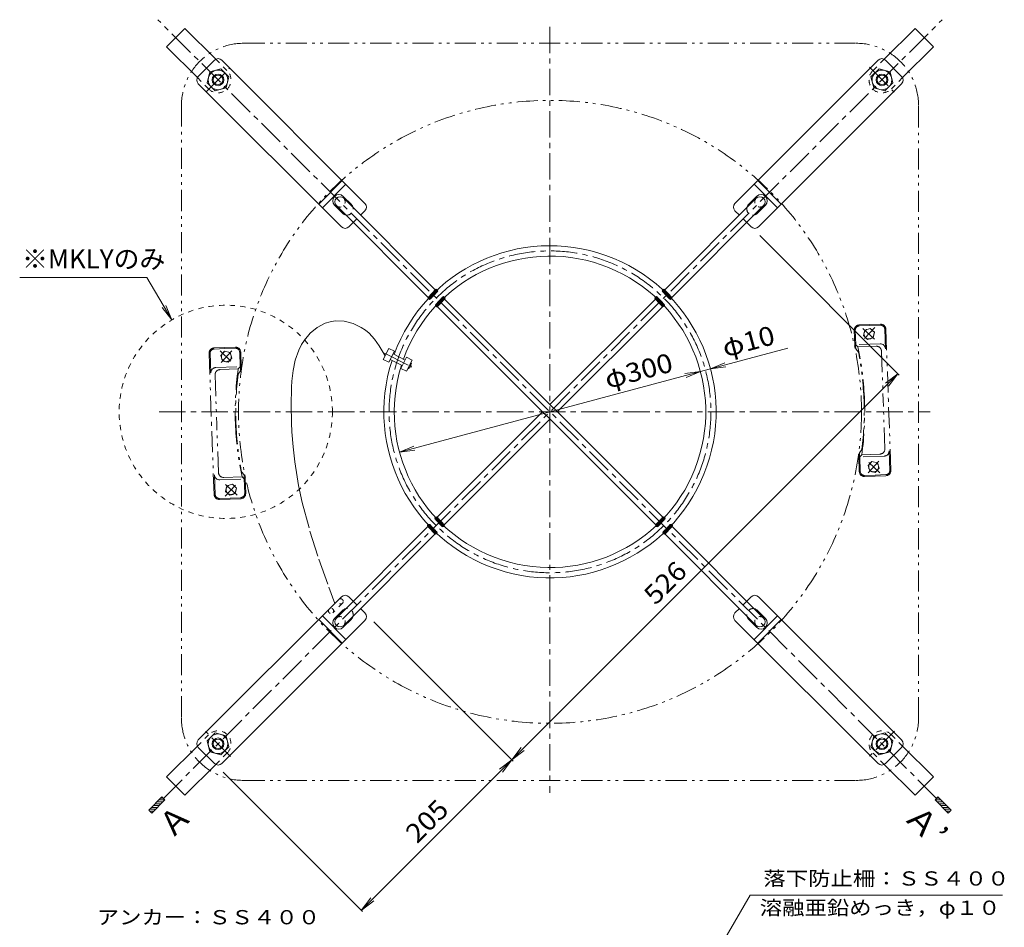
# Model space of a CAD drawing. Units: millimetres. Extents: x -570 to 452, y -794 to 834.
# Drawn here: x -570 to 378, y -40 to 834 of the extents above; entities that cross this region are included whole.
import ezdxf

# ---------------------------------------------------------------- set-up
doc = ezdxf.new("R2010")
doc.units = ezdxf.units.MM
doc.header["$LTSCALE"] = 6
for name, pattern in [('JWW_CENTER1', [6.773333, 4.233333, -0.846667, 0.846667, -0.846667]), ('JWW_DASHED1', [1.693333, 0.846667, -0.846667]), ('JWW_PHANTOM1', [6.773333, 3.386667, -0.846667, 0.423333, -0.846667, 0.423333, -0.846667])]:
    doc.linetypes.add(name, pattern=pattern)
for name, color, linetype in [('0-8', 7, 'Continuous'), ('0-9', 7, 'Continuous'), ('0-E', 7, 'Continuous'), ('0-F', 7, 'Continuous'), ('その他', 7, 'Continuous'), ('寸法', 7, 'Continuous'), ('建具', 7, 'Continuous'), ('躯体', 7, 'Continuous'), ('通り芯', 7, 'Continuous')]:
    doc.layers.add(name, color=color, linetype=linetype)
doc.styles.add('ＭＳ ゴシック', font='txt', dxfattribs={"height": 1})

msp = doc.modelspace()

# ---------------------------------------------------------------- linework, layer by layer
at = {"layer": '0-8', "color": 4, "linetype": 'Continuous', "lineweight": 9}
for p, q in [((-397.91, 779.72), (-382.35, 795.28)), ((-237.39, 657.39), (-375.28, 795.28)), ((256.88, 795.28), (118.99, 657.39)), ((279.5, 779.72), (263.95, 795.28)), ((-260.02, 634.76), (-397.91, 772.65)), ((279.5, 772.65), (141.62, 634.76)), ((-281.94, 656.68), (-259.31, 679.31)), ((-278.4, 653.15), (-255.78, 675.78)), ((160, 653.15), (137.37, 675.78)), ((163.54, 656.68), (140.91, 679.31)), ((-258.25, 664.11), (-250.47, 656.33)), ((139.85, 664.11), (132.07, 656.33)), ((-258.96, 647.84), (-266.74, 655.62)), ((-264.97, 655.27), (-175.82, 566.12)), ((-168.75, 573.19), (-257.9, 662.34)), ((139.5, 662.34), (50.35, 573.19)), ((146.57, 655.27), (57.42, 566.12)), ((140.56, 647.84), (148.33, 655.62)), ((-241.63, 646.08), (-237.39, 650.32)), ((123.23, 646.08), (118.99, 650.32)), ((-252.95, 634.76), (-248.71, 639.01)), ((134.55, 634.76), (130.3, 639.01)), ((-161.67, 566.12), (50.34, 354.1)), ((43.27, 566.12), (-59.2, 463.64)), ((-168.74, 559.04), (43.27, 347.03)), ((50.34, 559.04), (-52.13, 456.57)), ((-66.27, 456.57), (-168.74, 354.1)), ((-59.2, 449.5), (-161.67, 347.03)), ((-264.97, 257.88), (-175.82, 347.03)), ((146.57, 257.88), (57.42, 347.03)), ((-257.9, 250.8), (-168.75, 339.96)), ((139.5, 250.8), (50.35, 339.96)), ((-260.02, 278.38), (-397.91, 140.5)), ((-252.95, 278.38), (-248.71, 274.14)), ((134.55, 278.38), (130.3, 274.14)), ((279.5, 140.5), (141.62, 278.38)), ((-241.63, 267.07), (-237.39, 262.83)), ((123.23, 267.07), (118.99, 262.83)), ((-281.94, 256.46), (-259.31, 233.83)), ((-278.4, 260), (-255.78, 237.37)), ((-258.96, 265.3), (-266.74, 257.52)), ((-258.25, 249.04), (-250.47, 256.82)), ((139.85, 249.04), (132.07, 256.82)), ((160, 260), (137.37, 237.37)), ((140.56, 265.3), (148.33, 257.52)), ((163.54, 256.46), (140.91, 233.83)), ((-237.39, 255.75), (-375.28, 117.87)), ((256.88, 117.87), (118.99, 255.75)), ((-397.91, 133.42), (-382.35, 117.87)), ((263.95, 117.87), (279.5, 133.42))]:
    msp.add_line(p, q, dxfattribs=at)
at = {"layer": '0-8', "color": 4, "linetype": 'JWW_DASHED1', "lineweight": 9}
for p, q in [((-381.13, 796.17), (-370.11, 785.16)), ((262.72, 796.17), (251.71, 785.16)), ((-398.8, 778.5), (-387.79, 767.48)), ((280.4, 778.5), (269.39, 767.48)), ((-248.71, 639.01), (-241.63, 646.08)), ((130.3, 639.01), (123.23, 646.08)), ((-248.71, 274.14), (-241.63, 267.07)), ((130.3, 274.14), (123.23, 267.07)), ((-398.8, 134.65), (-387.79, 145.66)), ((280.4, 134.65), (269.39, 145.66)), ((-381.13, 116.97), (-370.11, 127.99)), ((262.72, 116.97), (251.71, 127.99))]:
    msp.add_line(p, q, dxfattribs=at)
at = {"layer": '0-8', "color": 7, "linetype": 'Continuous', "lineweight": 9}
for p, q in [((-172.29, 567.49), (-174.15, 569.35)), ((-172.12, 567.53), (-174.07, 569.49)), ((-171.71, 568.11), (-173.57, 569.97)), ((-171.54, 568.15), (-173.49, 570.11)), ((-171.13, 568.74), (-172.99, 570.6)), ((-170.96, 568.77), (-172.91, 570.73)), ((-172.16, 568.99), (-172.61, 569.44)), ((-170.55, 569.36), (-172.41, 571.22)), ((-170.38, 569.39), (-172.34, 571.35)), ((-171.58, 569.61), (-172.03, 570.06)), ((-169.97, 569.98), (-171.83, 571.84)), ((-169.8, 570.02), (-171.76, 571.97)), ((-171, 570.23), (-171.45, 570.69)), ((-169.4, 570.6), (-171.26, 572.46)), ((-169.22, 570.64), (-171.18, 572.59)), ((-170.42, 570.85), (-170.88, 571.31)), ((-168.82, 571.22), (-170.68, 573.08)), ((-168.64, 571.26), (-170.6, 573.21)), ((-169.84, 571.47), (-170.3, 571.93)), ((-168.24, 571.84), (-170.1, 573.7)), ((-168.06, 571.88), (-170.02, 573.84)), ((-169.26, 572.1), (-169.72, 572.55)), ((-167.48, 572.5), (-169.44, 574.46)), ((-168.69, 572.72), (-169.14, 573.17)), ((-168.11, 573.34), (-168.56, 573.79)), ((-167.53, 573.96), (-167.98, 574.41)), ((49.08, 572.5), (51.04, 574.46)), ((49.12, 573.96), (49.58, 574.41)), ((49.66, 571.88), (51.62, 573.84)), ((49.7, 573.34), (50.16, 573.79)), ((49.83, 571.84), (51.69, 573.7)), ((50.24, 571.26), (52.2, 573.21)), ((50.28, 572.72), (50.74, 573.17)), ((50.41, 571.22), (52.27, 573.08)), ((50.82, 570.64), (52.77, 572.59)), ((50.86, 572.1), (51.31, 572.55)), ((50.99, 570.6), (52.85, 572.46)), ((51.4, 570.02), (53.35, 571.97)), ((51.44, 571.47), (51.89, 571.93)), ((51.57, 569.98), (53.43, 571.84)), ((51.98, 569.39), (53.93, 571.35)), ((52.02, 570.85), (52.47, 571.31)), ((52.15, 569.36), (54.01, 571.22)), ((52.56, 568.77), (54.51, 570.73)), ((52.6, 570.23), (53.05, 570.69)), ((52.73, 568.74), (54.59, 570.6)), ((53.13, 568.15), (55.09, 570.11)), ((53.18, 569.61), (53.63, 570.06)), ((53.31, 568.11), (55.17, 569.97)), ((53.71, 567.53), (55.67, 569.49)), ((53.76, 568.99), (54.21, 569.44)), ((53.89, 567.49), (55.75, 569.35)), ((-174.03, 565.63), (-175.89, 567.49)), ((-173.45, 566.25), (-175.31, 568.11)), ((-173.27, 566.29), (-175.23, 568.25)), ((-172.87, 566.87), (-174.73, 568.73)), ((-172.7, 566.91), (-174.65, 568.87)), ((-173.32, 567.75), (-173.77, 568.2)), ((-172.74, 568.37), (-173.19, 568.82)), ((-166.96, 558.56), (-168.82, 560.42)), ((-166.38, 559.18), (-168.24, 561.04)), ((-166.2, 559.22), (-168.16, 561.17)), ((-165.8, 559.8), (-167.66, 561.66)), ((-165.62, 559.84), (-167.58, 561.8)), ((-165.22, 560.42), (-167.08, 562.28)), ((-165.04, 560.46), (-167, 562.42)), ((-166.25, 560.68), (-166.7, 561.13)), ((-164.64, 561.04), (-166.5, 562.9)), ((-164.46, 561.08), (-166.42, 563.04)), ((-165.67, 561.3), (-166.12, 561.75)), ((-164.06, 561.66), (-165.92, 563.52)), ((-163.89, 561.7), (-165.84, 563.66)), ((-165.09, 561.92), (-165.54, 562.37)), ((-163.48, 562.28), (-165.34, 564.14)), ((-163.31, 562.32), (-165.26, 564.28)), ((-164.51, 562.54), (-164.96, 562.99)), ((-162.9, 562.91), (-164.76, 564.77)), ((-162.73, 562.94), (-164.68, 564.9)), ((-163.93, 563.16), (-164.38, 563.61)), ((-162.32, 563.53), (-164.18, 565.39)), ((-162.15, 563.56), (-164.1, 565.52)), ((-163.35, 563.78), (-163.8, 564.23)), ((-161.74, 564.15), (-163.6, 566.01)), ((-161.57, 564.18), (-163.52, 566.14)), ((-162.77, 564.4), (-163.22, 564.85)), ((-161.16, 564.77), (-163.02, 566.63)), ((-160.99, 564.81), (-162.95, 566.76)), ((-162.19, 565.02), (-162.64, 565.48)), ((-160.41, 565.43), (-162.37, 567.38)), ((-161.61, 565.64), (-162.07, 566.1)), ((-161.03, 566.27), (-161.49, 566.72)), ((-160.45, 566.89), (-160.91, 567.34)), ((42.01, 565.43), (43.96, 567.38)), ((42.05, 566.89), (42.5, 567.34)), ((42.59, 564.81), (44.54, 566.76)), ((42.63, 566.27), (43.08, 566.72)), ((42.76, 564.77), (44.62, 566.63)), ((43.17, 564.18), (45.12, 566.14)), ((43.21, 565.64), (43.66, 566.1)), ((43.34, 564.15), (45.2, 566.01)), ((43.74, 563.56), (45.7, 565.52)), ((43.79, 565.02), (44.24, 565.48)), ((43.92, 563.53), (45.78, 565.39)), ((44.32, 562.94), (46.28, 564.9)), ((44.37, 564.4), (44.82, 564.85)), ((44.5, 562.91), (46.36, 564.77)), ((44.9, 562.32), (46.86, 564.28)), ((44.95, 563.78), (45.4, 564.23)), ((45.08, 562.28), (46.94, 564.14)), ((45.48, 561.7), (47.44, 563.66)), ((45.53, 563.16), (45.98, 563.61)), ((45.66, 561.66), (47.52, 563.52)), ((46.06, 561.08), (48.02, 563.04)), ((46.11, 562.54), (46.56, 562.99)), ((46.24, 561.04), (48.1, 562.9)), ((46.64, 560.46), (48.6, 562.42)), ((46.69, 561.92), (47.14, 562.37)), ((46.82, 560.42), (48.68, 562.28)), ((47.22, 559.84), (49.18, 561.8)), ((47.27, 561.3), (47.72, 561.75)), ((47.4, 559.8), (49.26, 561.66)), ((47.8, 559.22), (49.76, 561.17)), ((47.85, 560.68), (48.3, 561.13)), ((47.98, 559.18), (49.84, 561.04)), ((48.56, 558.56), (50.42, 560.42)), ((54.29, 566.91), (56.25, 568.87)), ((54.34, 568.37), (54.79, 568.82)), ((54.47, 566.87), (56.33, 568.73)), ((54.87, 566.29), (56.83, 568.25)), ((54.92, 567.75), (55.37, 568.2)), ((55.05, 566.25), (56.91, 568.11)), ((55.63, 565.63), (57.49, 567.49)), ((-167.65, 354.83), (-169.51, 352.97)), ((-167.07, 354.21), (-168.93, 352.35)), ((-166.9, 354.17), (-168.86, 352.21)), ((-166.49, 353.59), (-168.35, 351.73)), ((-166.32, 353.55), (-168.28, 351.59)), ((-165.92, 352.97), (-167.78, 351.11)), ((-165.74, 352.93), (-167.7, 350.97)), ((-166.94, 352.71), (-167.4, 352.26)), ((-165.34, 352.35), (-167.2, 350.49)), ((-165.16, 352.31), (-167.12, 350.35)), ((-166.36, 352.09), (-166.82, 351.64)), ((-164.76, 351.72), (-166.62, 349.86)), ((-164.58, 351.69), (-166.54, 349.73)), ((-165.78, 351.47), (-166.24, 351.02)), ((-164.18, 351.1), (-166.04, 349.24)), ((-164, 351.07), (-165.96, 349.11)), ((45.6, 351.07), (47.56, 349.11)), ((45.78, 351.1), (47.64, 349.24)), ((46.18, 351.69), (48.14, 349.73)), ((46.36, 351.72), (48.21, 349.86)), ((46.76, 352.31), (48.72, 350.35)), ((46.93, 352.35), (48.79, 350.49)), ((47.34, 352.93), (49.29, 350.97)), ((47.38, 351.47), (47.83, 351.02)), ((47.51, 352.97), (49.37, 351.11)), ((47.92, 353.55), (49.87, 351.59)), ((47.96, 352.09), (48.41, 351.64)), ((48.09, 353.59), (49.95, 351.73)), ((48.5, 354.17), (50.45, 352.21)), ((48.54, 352.71), (48.99, 352.26)), ((48.67, 354.21), (50.53, 352.35)), ((49.25, 354.83), (51.11, 352.97)), ((-174.73, 347.76), (-176.59, 345.9)), ((-174.15, 347.14), (-176.01, 345.28)), ((-173.97, 347.1), (-175.93, 345.14)), ((-173.57, 346.52), (-175.43, 344.66)), ((-173.39, 346.48), (-175.35, 344.52)), ((-172.99, 345.89), (-174.85, 344.03)), ((-172.81, 345.86), (-174.77, 343.9)), ((-174.02, 345.64), (-174.47, 345.19)), ((-172.41, 345.27), (-174.27, 343.41)), ((-172.23, 345.24), (-174.19, 343.28)), ((-173.44, 345.02), (-173.89, 344.57)), ((-171.83, 344.65), (-173.69, 342.79)), ((-171.65, 344.62), (-173.61, 342.66)), ((-172.86, 344.4), (-173.31, 343.94)), ((-171.25, 344.03), (-173.11, 342.17)), ((-171.07, 343.99), (-173.03, 342.04)), ((-172.28, 343.78), (-172.73, 343.32)), ((-170.67, 343.41), (-172.53, 341.55)), ((-170.49, 343.37), (-172.45, 341.42)), ((-171.7, 343.16), (-172.15, 342.7)), ((-170.09, 342.79), (-171.95, 340.93)), ((-169.91, 342.75), (-171.87, 340.79)), ((-171.12, 342.53), (-171.57, 342.08)), ((-169.51, 342.17), (-171.37, 340.31)), ((-169.34, 342.13), (-171.29, 340.17)), ((-170.54, 341.91), (-170.99, 341.46)), ((-168.93, 341.55), (-170.79, 339.69)), ((-168.76, 341.51), (-170.71, 339.55)), ((-165.21, 350.85), (-165.66, 350.4)), ((-163.6, 350.48), (-165.46, 348.62)), ((-163.42, 350.45), (-165.38, 348.49)), ((-164.63, 350.23), (-165.08, 349.78)), ((-163.02, 349.86), (-164.88, 348)), ((-162.84, 349.82), (-164.8, 347.87)), ((-164.05, 349.61), (-164.5, 349.15)), ((-162.44, 349.24), (-164.3, 347.38)), ((-162.26, 349.2), (-164.22, 347.25)), ((-163.47, 348.99), (-163.92, 348.53)), ((-161.86, 348.62), (-163.72, 346.76)), ((-161.68, 348.58), (-163.64, 346.63)), ((-162.89, 348.37), (-163.34, 347.91)), ((-161.1, 347.96), (-163.06, 346)), ((-162.31, 347.74), (-162.76, 347.29)), ((-161.73, 347.12), (-162.18, 346.67)), ((-161.15, 346.5), (-161.6, 346.05)), ((42.7, 347.96), (44.66, 346)), ((42.75, 346.5), (43.2, 346.05)), ((43.28, 348.58), (45.24, 346.63)), ((43.33, 347.12), (43.78, 346.67)), ((43.46, 348.62), (45.32, 346.76)), ((43.86, 349.2), (45.82, 347.25)), ((43.91, 347.74), (44.36, 347.29)), ((44.04, 349.24), (45.9, 347.38)), ((44.44, 349.82), (46.4, 347.87)), ((44.49, 348.37), (44.94, 347.91)), ((44.62, 349.86), (46.48, 348)), ((45.02, 350.45), (46.98, 348.49)), ((45.07, 348.99), (45.52, 348.53)), ((45.2, 350.48), (47.06, 348.62)), ((45.64, 349.61), (46.1, 349.15)), ((46.22, 350.23), (46.68, 349.78)), ((46.8, 350.85), (47.26, 350.4)), ((50.35, 341.51), (52.31, 339.55)), ((50.53, 341.55), (52.39, 339.69)), ((50.93, 342.13), (52.89, 340.17)), ((51.11, 342.17), (52.97, 340.31)), ((51.51, 342.75), (53.47, 340.79)), ((51.69, 342.79), (53.55, 340.93)), ((52.09, 343.37), (54.05, 341.42)), ((52.14, 341.91), (52.59, 341.46)), ((52.27, 343.41), (54.13, 341.55)), ((52.67, 343.99), (54.63, 342.04)), ((52.72, 342.53), (53.17, 342.08)), ((52.85, 344.03), (54.71, 342.17)), ((53.25, 344.62), (55.21, 342.66)), ((53.3, 343.16), (53.75, 342.7)), ((53.43, 344.65), (55.29, 342.79)), ((53.83, 345.24), (55.79, 343.28)), ((53.88, 343.78), (54.33, 343.32)), ((54.01, 345.27), (55.87, 343.41)), ((54.41, 345.86), (56.37, 343.9)), ((54.45, 344.4), (54.91, 343.94)), ((54.59, 345.89), (56.45, 344.03)), ((54.99, 346.48), (56.95, 344.52)), ((55.03, 345.02), (55.49, 344.57)), ((55.17, 346.52), (57.03, 344.66)), ((55.57, 347.1), (57.53, 345.14)), ((55.61, 345.64), (56.07, 345.19)), ((55.74, 347.14), (57.6, 345.28)), ((56.32, 347.76), (58.18, 345.9)), ((-169.96, 341.29), (-170.41, 340.84)), ((-168.18, 340.89), (-170.13, 338.93)), ((-169.38, 340.67), (-169.83, 340.22)), ((-168.8, 340.05), (-169.25, 339.6)), ((-168.22, 339.43), (-168.67, 338.98)), ((49.77, 340.89), (51.73, 338.93)), ((49.82, 339.43), (50.27, 338.98)), ((50.4, 340.05), (50.85, 339.6)), ((50.98, 340.67), (51.43, 340.22)), ((51.56, 341.29), (52.01, 340.84))]:
    msp.add_line(p, q, dxfattribs=at)
at = {"layer": '0-8', "color": 4, "linetype": 'JWW_CENTER1', "lineweight": 9}
msp.add_circle((-59.2, 456.57), 155, dxfattribs=at)
at = {"layer": '0-8', "color": 7, "linetype": 'Continuous', "lineweight": 9}
for centre in [(-173.96, 567.6), (-173.38, 568.22), (-172.8, 568.84), (-172.22, 569.46), (-171.64, 570.09), (-171.06, 570.71), (-170.49, 571.33), (-169.91, 571.95), (-169.33, 572.57), (-168.75, 573.19), (50.35, 573.19), (50.92, 572.57), (51.5, 571.95), (52.08, 571.33), (52.66, 570.71), (53.24, 570.09), (53.82, 569.46), (54.4, 568.84), (54.98, 568.22), (55.56, 567.6), (-175.12, 566.36), (-174.54, 566.98), (-168.05, 559.29), (-167.47, 559.91), (-166.89, 560.53), (-166.31, 561.15), (-165.73, 561.77), (-165.15, 562.39), (-164.57, 563.01), (-163.99, 563.63), (-163.41, 564.25), (-162.83, 564.88), (-162.25, 565.5), (-161.67, 566.12), (43.27, 566.12), (43.85, 565.5), (44.43, 564.88), (45.01, 564.25), (45.59, 563.63), (46.17, 563.01), (46.75, 562.39), (47.33, 561.77), (47.91, 561.15), (48.49, 560.53), (49.07, 559.91), (49.65, 559.29), (56.14, 566.98), (56.72, 566.36), (-168.74, 354.1), (-168.16, 353.48), (-167.58, 352.86), (-167.01, 352.24), (-166.43, 351.62), (-165.85, 351), (-165.27, 350.38), (-164.69, 349.75), (46.29, 349.75), (46.87, 350.38), (47.45, 351), (48.02, 351.62), (48.6, 352.24), (49.18, 352.86), (49.76, 353.48), (50.34, 354.1), (-175.82, 347.03), (-175.24, 346.41), (-174.66, 345.79), (-174.08, 345.17), (-173.5, 344.55), (-172.92, 343.92), (-172.34, 343.3), (-171.76, 342.68), (-171.18, 342.06), (-170.6, 341.44), (-170.02, 340.82), (-169.44, 340.2), (-164.11, 349.13), (-163.53, 348.51), (-162.95, 347.89), (-162.37, 347.27), (43.97, 347.27), (44.55, 347.89), (45.13, 348.51), (45.71, 349.13), (51.04, 340.2), (51.62, 340.82), (52.2, 341.44), (52.78, 342.06), (53.36, 342.68), (53.94, 343.3), (54.52, 343.92), (55.1, 344.55), (55.68, 345.17), (56.26, 345.79), (56.83, 346.41), (57.41, 347.03)]:
    msp.add_circle(centre, 1.44, dxfattribs=at)
at = {"layer": '0-8', "color": 4, "linetype": 'Continuous', "lineweight": 9}
for centre, radius, start, end in [((-378.81, 791.74), 5, 45, 135), ((260.41, 791.74), 5, 45, 135), ((-394.37, 776.18), 5, 135, 225), ((275.97, 776.18), 5, 315, 45), ((-262.49, 659.87), 6, 45, 225), ((144.09, 659.87), 6, 315, 135), ((-261.43, 658.8), 5, 45, 225), ((-254.72, 652.09), 6, 11.44269, 45), ((-240.93, 653.86), 5, 315, 45), ((122.53, 653.86), 5, 135, 225), ((136.31, 652.09), 6, 135, 168.55731), ((143.03, 658.8), 5, 315, 135), ((-254.72, 652.09), 6, 225, 258.55731), ((136.31, 652.09), 6, 281.44269, 315), ((-256.48, 638.3), 5, 225, 315), ((138.08, 638.3), 5, 225, 315), ((-59.2, 456.57), 160, 161.95549, 159.78707), ((-59.2, 456.57), 150, 162.54796, 160.2321), ((-256.48, 274.85), 5, 45, 135), ((138.08, 274.85), 5, 45, 135), ((-254.72, 261.06), 6, 101.44269, 135), ((136.31, 261.06), 6, 45, 78.55731), ((-262.49, 253.28), 6, 135, 315), ((-261.43, 254.34), 5, 135, 315), ((-254.72, 261.06), 6, 315, 348.55731), ((-240.93, 259.29), 5, 315, 45), ((122.53, 259.29), 5, 135, 225), ((136.31, 261.06), 6, 191.44269, 225), ((143.03, 254.34), 5, 225, 45), ((144.09, 253.28), 6, 225, 45), ((-394.37, 136.96), 5, 135, 225), ((275.97, 136.96), 5, 315, 45), ((-378.81, 121.4), 5, 225, 315), ((260.41, 121.4), 5, 225, 315)]:
    msp.add_arc(centre, radius, start, end, dxfattribs=at)
at = {"layer": '0-8', "color": 4, "linetype": 'JWW_DASHED1', "lineweight": 9}
for centre, radius, start, end in [((-378.95, 776.32), 12.5, 225, 45), ((260.55, 776.32), 12.5, 135, 315), ((-261.43, 658.8), 5, 225, 45), ((143.03, 658.8), 5, 135, 315), ((-254.72, 652.09), 6, 258.55731, 11.44269), ((136.31, 652.09), 6, 168.55731, 281.44269), ((-254.72, 261.06), 6, 348.55731, 101.44269), ((136.31, 261.06), 6, 78.55731, 191.44269), ((-261.43, 254.34), 5, 315, 135), ((143.03, 254.34), 5, 45, 225), ((-378.95, 136.82), 12.5, 315, 135), ((260.55, 136.82), 12.5, 45, 225)]:
    msp.add_arc(centre, radius, start, end, dxfattribs=at)
at = {"layer": '0-9', "color": 6, "linetype": 'Continuous', "lineweight": 9}
for p, q in [((-386.7, 784.07), (-389.53, 773.49)), ((-376.12, 786.9), (-386.7, 784.07)), ((-368.38, 779.16), (-376.12, 786.9)), ((-371.21, 768.58), (-368.38, 779.16)), ((249.97, 779.16), (257.72, 786.9)), ((252.81, 768.58), (249.97, 779.16)), ((257.72, 786.9), (268.29, 784.07)), ((268.29, 784.07), (271.13, 773.49)), ((-389.53, 773.49), (-381.79, 765.75)), ((-381.79, 765.75), (-371.21, 768.58)), ((263.38, 765.75), (252.81, 768.58)), ((271.13, 773.49), (263.38, 765.75)), ((-214.3, 517.73), (-219.72, 507.02)), ((-208.95, 515.02), (-214.37, 504.31)), ((-214.3, 517.73), (-208.95, 515.02)), ((-210.31, 512.34), (-198.71, 506.47)), ((-219.72, 507.02), (-214.37, 504.31)), ((-213.02, 506.99), (-201.42, 501.11)), ((-197.35, 509.14), (-202.77, 498.44)), ((-192, 506.43), (-197.42, 495.73)), ((-197.35, 509.14), (-192, 506.43)), ((-192.46, 503.3), (-193.59, 501.07)), ((-193.36, 503.76), (-192.46, 503.3)), ((-202.77, 498.44), (-197.42, 495.73)), ((-196.07, 498.4), (-195.17, 497.95)), ((-194.04, 500.18), (-195.17, 497.95)), ((-194.04, 500.18), (-193.15, 499.73)), ((-193.59, 501.07), (-192.7, 500.62)), ((-192.7, 500.62), (-193.15, 499.73)), ((-389.53, 139.66), (-381.79, 147.4)), ((-381.79, 147.4), (-371.21, 144.57)), ((-371.21, 144.57), (-368.38, 133.99)), ((252.81, 144.57), (249.97, 133.99)), ((263.38, 147.4), (252.81, 144.57)), ((271.13, 139.66), (263.38, 147.4)), ((-386.7, 129.08), (-389.53, 139.66)), ((-368.38, 133.99), (-376.12, 126.25)), ((249.97, 133.99), (257.72, 126.25)), ((268.29, 129.08), (271.13, 139.66)), ((-376.12, 126.25), (-386.7, 129.08)), ((257.72, 126.25), (268.29, 129.08))]:
    msp.add_line(p, q, dxfattribs=at)
at = {"layer": '0-9', "color": 6, "linetype": 'JWW_CENTER1', "lineweight": 9}
for p, q in [((-275.8, 541.89), (-283.39, 537.87)), ((-271.07, 543.35), (-275.8, 541.89)), ((-266.13, 544.11), (-271.07, 543.35)), ((-257.42, 543.8), (-266.13, 544.11)), ((-248.86, 541.67), (-257.42, 543.8)), ((-240.9, 537.93), (-248.86, 541.67)), ((-290.11, 532.31), (-295.78, 525.63)), ((-283.39, 537.87), (-290.11, 532.31)), ((-236.75, 535.12), (-240.9, 537.93)), ((-233.37, 532.21), (-236.75, 535.12)), ((-228.24, 526.54), (-233.37, 532.21)), ((-295.78, 525.63), (-298.52, 521.39)), ((-223.81, 520.24), (-228.24, 526.54)), ((-301.23, 516.07), (-304.61, 506.44)), ((-298.52, 521.39), (-301.23, 516.07)), ((-217.96, 510.51), (-223.81, 520.24)), ((-304.61, 506.44), (-306.66, 496.41)), ((-306.66, 496.41), (-307.76, 486.17)), ((-307.76, 486.17), (-308.13, 480.22)), ((-308.32, 475.4), (-308.51, 467.13)), ((-308.13, 480.22), (-308.32, 475.4)), ((-308.51, 467.13), (-308.49, 458.89)), ((-308.49, 458.89), (-308.31, 450.67)), ((-308.31, 450.67), (-308.13, 445.9)), ((-308.13, 445.9), (-307.68, 437.45)), ((-307.68, 437.45), (-306.55, 422.87)), ((-306.55, 422.87), (-304.92, 408.33)), ((-304.92, 408.33), (-302.76, 393.86)), ((-302.76, 393.86), (-301.26, 385.51)), ((-301.26, 385.51), (-297.8, 369.34)), ((-297.8, 369.34), (-290.42, 341.79)), ((-290.42, 341.79), (-281.69, 314.58)), ((-281.69, 314.58), (-272.15, 287.58)), ((-272.15, 287.58), (-266.44, 271.96))]:
    msp.add_line(p, q, dxfattribs=at)
at = {"layer": '0-9', "color": 7, "linetype": 'JWW_CENTER1', "lineweight": 9}
msp.add_line((-218.47, 513.11), (-191.75, 499.58), dxfattribs=at)
at = {"layer": '0-9', "color": 6, "linetype": 'JWW_DASHED1', "lineweight": 9}
msp.add_line((-259.1, 272.23), (-268.29, 263.04), dxfattribs=at)
at = {"layer": '0-9', "color": 6, "linetype": 'Continuous', "lineweight": 9}
for centre, radius in [((-378.95, 776.32), 9.48), ((-378.95, 776.32), 5.62), ((-378.95, 776.32), 4.62), ((260.55, 776.32), 9.48), ((260.55, 776.32), 5.62), ((260.55, 776.32), 4.62), ((-378.95, 136.82), 9.48), ((-378.95, 136.82), 5.62), ((260.55, 136.82), 9.48), ((260.55, 136.82), 5.62), ((-378.95, 136.82), 4.62), ((260.55, 136.82), 4.62)]:
    msp.add_circle(centre, radius, dxfattribs=at)
at = {"layer": '0-9', "color": 6, "linetype": 'JWW_DASHED1', "lineweight": 9}
msp.add_circle((-260.86, 274), 2.5, dxfattribs=at)
for start, end in [(135.0007, 314.9993), (315.0007, 134.9993)]:
    msp.add_arc((-270.06, 264.81), 2.5, start, end, dxfattribs=at)
at = {"layer": '0-E', "color": 7, "linetype": 'Continuous', "lineweight": 9}
for p, q in [((56.95, -141.49), (133.5, -8.9)), ((133.5, -8.9), (376.69, -8.9))]:
    msp.add_line(p, q, dxfattribs=at)
at = {"layer": 'その他', "color": 7, "linetype": 'Continuous', "lineweight": 9}
for p, q in [((277.26, 492.05), (143.03, 626.28)), ((85.69, 495.4), (169.89, 517.96)), ((95.35, 497.98), (109.21, 503.72)), ((-204.09, 417.75), (85.69, 495.4)), ((-95.96, 121.39), (275.98, 493.33)), ((85.69, 495.4), (70.82, 493.44)), ((85.69, 495.4), (71.83, 489.66)), ((95.35, 497.98), (110.22, 499.94)), ((275.98, 493.33), (264.08, 484.2)), ((275.98, 493.33), (266.85, 481.43)), ((-204.09, 417.75), (-190.23, 423.49)), ((-204.09, 417.75), (-189.22, 419.71)), ((-94.68, 120.12), (-228.91, 254.34)), ((-95.96, 121.39), (-86.82, 133.29)), ((-95.96, 121.39), (-84.06, 130.52)), ((-240.91, -23.57), (-95.96, 121.39)), ((-95.96, 121.39), (-107.86, 112.26)), ((-95.96, 121.39), (-105.09, 109.49)), ((-239.64, -24.84), (-373.86, 109.38)), ((-445.62, 72.99), (-432.89, 85.71)), ((-432.89, 85.71), (-430.06, 82.89)), ((314.49, 85.71), (311.66, 82.89)), ((327.21, 72.99), (314.49, 85.71)), ((-442.79, 70.16), (-430.06, 82.89)), ((-441.23, 77.37), (-435.58, 77.37)), ((-439.43, 79.17), (-433.78, 79.17)), ((-437.63, 80.97), (-431.98, 80.97)), ((-435.83, 82.77), (-430.18, 82.77)), ((-434.03, 84.57), (-431.74, 84.57)), ((324.38, 70.16), (311.66, 82.89)), ((317.43, 82.77), (311.78, 82.77)), ((315.63, 84.57), (313.34, 84.57)), ((319.23, 80.97), (313.58, 80.97)), ((321.03, 79.17), (315.38, 79.17)), ((322.83, 77.37), (317.18, 77.37)), ((-445.62, 72.99), (-442.79, 70.16)), ((-444.83, 73.77), (-439.18, 73.77)), ((-444.6, 71.97), (-440.98, 71.97)), ((-443.03, 75.57), (-437.38, 75.57)), ((-442.8, 70.17), (-442.78, 70.17)), ((324.63, 75.57), (318.98, 75.57)), ((326.43, 73.77), (320.78, 73.77)), ((326.19, 71.97), (322.58, 71.97)), ((327.21, 72.99), (324.38, 70.16)), ((324.39, 70.17), (324.38, 70.17)), ((-240.91, -23.57), (-231.78, -11.67)), ((-240.91, -23.57), (-229.01, -14.44))]:
    msp.add_line(p, q, dxfattribs=at)
at = {"layer": '寸法', "color": 7, "linetype": 'Continuous', "lineweight": 9}
for p, q in [((-447.42, 586.02), (-569.95, 586.02)), ((-423.42, 545.13), (-447.42, 586.02)), ((-423.42, 545.13), (-432.64, 556.96)), ((-423.42, 545.13), (-429.26, 558.94))]:
    msp.add_line(p, q, dxfattribs=at)
at = {"layer": '寸法', "color": 7, "linetype": 'JWW_DASHED1', "lineweight": 9}
msp.add_circle((-371.45, 456.57), 102.68, dxfattribs=at)
at = {"layer": '建具', "color": 4, "linetype": 'Continuous', "lineweight": 9}
for p, q in [((-428.45, 808.14), (-410.77, 825.82)), ((-410.77, 825.82), (-381.13, 796.17)), ((292.37, 825.82), (262.72, 796.17)), ((310.05, 808.14), (292.37, 825.82)), ((-428.45, 808.14), (-398.8, 778.5)), ((310.05, 808.14), (280.4, 778.5)), ((-428.45, 105), (-398.8, 134.65)), ((310.05, 105), (280.4, 134.65)), ((-410.77, 87.33), (-381.13, 116.97)), ((292.37, 87.33), (262.72, 116.97)), ((-428.45, 105), (-410.77, 87.33)), ((310.05, 105), (292.37, 87.33))]:
    msp.add_line(p, q, dxfattribs=at)
at = {"layer": '躯体', "color": 3, "linetype": 'JWW_CENTER1', "lineweight": 9}
for p, q in [((313.07, 84.3), (-436.91, 834.28)), ((-431.47, 84.3), (318.5, 834.28)), ((-59.2, 827.52), (-59.2, 89.45)), ((-435.53, 456.57), (306.88, 456.57))]:
    msp.add_line(p, q, dxfattribs=at)
at = {"layer": '躯体', "color": 2, "linetype": 'JWW_PHANTOM1', "lineweight": 9}
for p, q in [((-354.2, 811.57), (235.8, 811.57)), ((-414.2, 751.57), (-414.2, 161.57)), ((295.8, 161.57), (295.8, 751.57)), ((248.91, 540.61), (238.66, 540.25)), ((248.91, 540.61), (259.15, 540.98)), ((233.84, 535.07), (234.35, 520.77)), ((234.84, 535.11), (235.34, 521.2)), ((238.7, 539.25), (248.94, 539.61)), ((259.18, 539.98), (248.94, 539.61)), ((263.32, 536.12), (264, 517.22)), ((264.32, 536.16), (266.74, 468.2)), ((258.82, 522.04), (235.34, 521.2)), ((-387.56, 512.9), (-385.14, 444.95)), ((-386.56, 512.94), (-385.89, 494.04)), ((-372.49, 518.44), (-382.74, 518.08)), ((-382.7, 517.08), (-372.46, 517.44)), ((-372.49, 518.44), (-362.25, 518.81)), ((-362.22, 517.81), (-372.46, 517.44)), ((-358.08, 513.95), (-357.58, 500.05)), ((-357.08, 513.99), (-356.57, 499.68)), ((235.18, 519.95), (234.35, 520.77)), ((235.18, 519.95), (235.29, 517.11)), ((237.91, 514.2), (235.29, 517.11)), ((237.41, 519.15), (235.34, 521.2)), ((254.9, 519.77), (237.41, 519.15)), ((260.07, 514.95), (261.74, 468.02)), ((-381.07, 499.21), (-357.58, 500.05)), ((-376.99, 497.23), (-359.51, 497.85)), ((-359.65, 492.88), (-357.24, 495.97)), ((-359.51, 497.85), (-357.58, 500.05)), ((-357.34, 498.8), (-356.57, 499.68)), ((-357.34, 498.8), (-357.24, 495.97)), ((-381.81, 492.06), (-380.14, 445.12)), ((263.41, 421.09), (261.74, 468.02)), ((269.15, 400.24), (266.74, 468.2)), ((-382.73, 376.99), (-385.14, 444.95)), ((-378.48, 398.19), (-380.14, 445.12)), ((241.25, 420.26), (238.84, 417.18)), ((268.16, 400.21), (267.48, 419.11)), ((238.94, 414.34), (238.17, 413.46)), ((238.67, 399.16), (238.17, 413.46)), ((238.94, 414.34), (238.84, 417.18)), ((241.11, 415.29), (239.18, 413.1)), ((262.66, 413.93), (239.18, 413.1)), ((239.67, 399.19), (239.18, 413.1)), ((258.59, 415.92), (241.11, 415.29)), ((-356.31, 398.94), (-353.69, 396.03)), ((-381.73, 377.02), (-382.4, 395.93)), ((-377.22, 391.11), (-353.74, 391.94)), ((-373.3, 393.37), (-355.82, 393.99)), ((-355.82, 393.99), (-353.74, 391.94)), ((-353.24, 378.04), (-353.74, 391.94)), ((-353.59, 393.2), (-353.69, 396.03)), ((-353.59, 393.2), (-352.75, 392.38)), ((-352.24, 378.07), (-352.75, 392.38)), ((243.81, 395.34), (254.06, 395.7)), ((254.09, 394.7), (243.85, 394.34)), ((264.3, 396.07), (254.06, 395.7)), ((254.09, 394.7), (264.34, 395.07)), ((-377.59, 373.17), (-367.34, 373.53)), ((-367.31, 372.53), (-377.55, 372.17)), ((-357.1, 373.9), (-367.34, 373.53)), ((-367.31, 372.53), (-357.06, 372.9)), ((-354.2, 101.57), (235.8, 101.57))]:
    msp.add_line(p, q, dxfattribs=at)
at = {"layer": '躯体', "color": 2, "linetype": 'JWW_CENTER1', "lineweight": 9}
for p, q in [((-390.04, 765.24), (-368.08, 787.19)), ((248.46, 788.41), (272.44, 764.43)), ((-366.86, 124.74), (-390.84, 148.71)), ((272.64, 148.91), (248.66, 124.94))]:
    msp.add_line(p, q, dxfattribs=at)
at = {"layer": '躯体', "color": 2, "linetype": 'JWW_PHANTOM1', "lineweight": 9}
msp.add_circle((-59.2, 456.57), 300, dxfattribs=at)
for centre, radius, start, end in [((-354.2, 751.57), 60, 90, 180), ((235.8, 751.57), 60, 0, 90), ((259.33, 535.98), 5, 2.03603, 92.03603), ((238.84, 535.25), 5, 92.03603, 182.03603), ((238.84, 535.25), 4, 92.03603, 182.03603), ((259.33, 535.98), 4, 2.03603, 92.03603), ((259, 517.04), 5, 2.03603, 92.03603), ((-382.56, 513.08), 5, 92.03603, 182.03603), ((-382.56, 513.08), 4, 92.03603, 182.03603), ((-362.07, 513.81), 5, 2.03603, 92.03603), ((-362.07, 513.81), 4, 2.03603, 92.03603), ((-58.56, 456.63), 302.5, 2.03603, 11.92696), ((-58.56, 456.63), 302, 2.03603, 10.98932), ((255.08, 514.78), 5, 2.03603, 92.03603), ((-380.89, 494.21), 5, 92.03603, 182.03603), ((-376.82, 492.23), 5, 92.03603, 182.03603), ((-59.85, 456.51), 302.5, 172.1451, 182.03603), ((-59.85, 456.51), 302, 173.08275, 182.03603), ((-58.56, 456.63), 302.5, 352.1451, 2.03603), ((-58.56, 456.63), 302, 353.08275, 2.03603), ((-59.85, 456.51), 302.5, 182.03603, 191.92696), ((-59.85, 456.51), 302, 182.03603, 190.98932), ((258.41, 420.91), 5, 272.03603, 2.03603), ((262.49, 418.93), 5, 272.03603, 2.03603), ((243.67, 399.34), 5, 182.03603, 272.03603), ((243.67, 399.34), 4, 182.03603, 272.03603), ((264.16, 400.06), 4, 272.03603, 2.03603), ((264.16, 400.06), 5, 272.03603, 2.03603), ((-377.4, 396.1), 5, 182.03603, 272.03603), ((-373.48, 398.37), 5, 182.03603, 272.03603), ((-377.73, 377.17), 5, 182.03603, 272.03603), ((-377.73, 377.17), 4, 182.03603, 272.03603), ((-357.24, 377.89), 4, 272.03603, 2.03603), ((-357.24, 377.89), 5, 272.03603, 2.03603), ((-354.2, 161.57), 60, 180, 270), ((235.8, 161.57), 60, 270, 0)]:
    msp.add_arc(centre, radius, start, end, dxfattribs=at)
at = {"layer": '通り芯', "color": 2, "linetype": 'JWW_PHANTOM1', "lineweight": 9}
for p, q in [((253.42, 526.5), (242.24, 536.91)), ((243.93, 535.34), (242.69, 529.95)), ((243.81, 527.1), (253.65, 537.67)), ((249.21, 536.96), (243.93, 535.34)), ((253.26, 533.19), (249.21, 536.96)), ((252.02, 527.81), (253.26, 533.19)), ((242.69, 529.95), (246.74, 526.19)), ((246.74, 526.19), (252.02, 527.81)), ((-366.45, 505.47), (-377.02, 515.31)), ((-376.31, 510.87), (-372.55, 514.92)), ((-376, 504.19), (-365.59, 515.37)), ((-372.55, 514.92), (-367.17, 513.68)), ((-367.17, 513.68), (-365.55, 508.4)), ((-374.7, 505.59), (-376.31, 510.87)), ((-369.31, 504.35), (-374.7, 505.59)), ((-365.55, 508.4), (-369.31, 504.35)), ((247.14, 404.75), (250.91, 408.79)), ((257.6, 408.95), (247.19, 397.77)), ((250.91, 408.79), (256.29, 407.55)), ((248.76, 399.47), (247.14, 404.75)), ((248.05, 407.68), (258.62, 397.83)), ((254.15, 398.23), (248.76, 399.47)), ((257.91, 402.27), (254.15, 398.23)), ((256.29, 407.55), (257.91, 402.27)), ((-362.21, 386.05), (-372.05, 375.48)), ((-371.82, 386.64), (-360.64, 376.23)), ((-370.42, 385.34), (-371.66, 379.95)), ((-371.66, 379.95), (-367.62, 376.19)), ((-365.14, 386.96), (-370.42, 385.34)), ((-361.09, 383.19), (-365.14, 386.96)), ((-362.33, 377.81), (-361.09, 383.19)), ((-367.62, 376.19), (-362.33, 377.81))]:
    msp.add_line(p, q, dxfattribs=at)
for centre in [(247.98, 531.57), (-370.93, 509.64), (252.53, 403.51), (-366.38, 381.57)]:
    msp.add_circle(centre, 4.78, dxfattribs=at)

# ---------------------------------------------------------------- texts
at = {"layer": '0-E', "color": 7, "linetype": 'Continuous', "lineweight": 9, "style": 'ＭＳ ゴシック', "width": 1.151515}
for s, p in [('落下防止柵：ＳＳ４００', (146.3, 0.26)), ('溶融亜鉛めっき，φ１０', (142.84, -27.91))]:
    msp.add_text(s, height=13.716, dxfattribs=at).set_placement(p)
at = {"layer": '0-F', "color": 7, "linetype": 'Continuous', "lineweight": 0, "style": 'ＭＳ ゴシック', "width": 1.15}
msp.add_text('アンカー：ＳＳ４００', height=13.716, dxfattribs=at).set_placement((-495.75, -37.05))
at = {"layer": 'その他', "color": 2, "linetype": 'Continuous', "lineweight": 211, "style": 'ＭＳ ゴシック'}
for s, rotation, width, p in [('φ10', 15, 1.09375, (109.62, 509.04)), ('φ300', 15, 1.1, (-3.64, 478.69)), ('526', 45, 1.083333, (42.37, 269.59)), ('205', 45, 1.083333, (-187.16, 40.06))]:
    msp.add_text(s, height=18.288, rotation=rotation, dxfattribs=dict(at, width=width)).set_placement(p)
at = {"layer": 'その他', "color": 3, "linetype": 'Continuous', "lineweight": 9, "style": 'ＭＳ ゴシック'}
msp.add_text('Ａ', height=22.86, rotation=44.9999, dxfattribs=at).set_placement((-424.13, 43.85))
at = {"layer": 'その他', "color": 3, "linetype": 'Continuous', "lineweight": 9, "style": 'ＭＳ ゴシック', "width": 1.05}
msp.add_text('Ａ’', height=22.86, rotation=315.0001, dxfattribs=at).set_placement((279.8, 65.71))
at = {"layer": '寸法', "color": 2, "linetype": 'Continuous', "lineweight": 9, "style": 'ＭＳ ゴシック'}
msp.add_text('※MKLYのみ', height=18.288, dxfattribs=at).set_placement((-567.67, 594.74))

doc.saveas('drawing.dxf')
